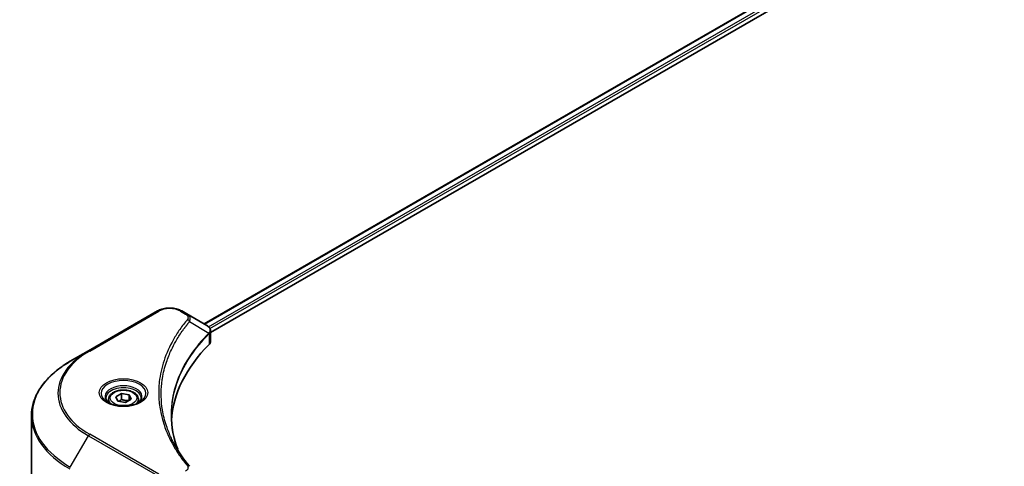
# Model space of a CAD drawing. Units: millimetres. Extents: x 0 to 6707, y 0 to 1264.
# Drawn here: x 335 to 517, y 291 to 373 of the extents above; entities that cross this region are included whole.
import ezdxf

# ---------------------------------------------------------------- set-up
doc = ezdxf.new("R2010")
doc.units = ezdxf.units.MM
doc.header["$LTSCALE"] = 3
doc.layers.add('Visible (ISO)', color=7, linetype='Continuous', lineweight=35)
doc.layers.add('Visible Narrow (ISO)', color=7, linetype='Continuous', lineweight=25)

msp = doc.modelspace()

# ---------------------------------------------------------------- linework, layer by layer
at = {"layer": 'Visible (ISO)'}
for p, q in [((369.3995, 317.4138), (515.3694, 401.6895)), ((370.5723, 315.8179), (516.6784, 400.1723)), ((360.7992, 319.8101), (348.0713, 312.4616)), ((366.1944, 319.2642), (365.2489, 319.8101)), ((366.1944, 319.2642), (369.8721, 317.1409)), ((370.0182, 315.4981), (370.0289, 315.5042)), ((370.4369, 315.7398), (370.4372, 315.74)), ((370.5723, 314.2171), (370.5723, 316.1152)), ((364.3208, 314.4815), (364.3212, 314.4818)), ((348.0713, 312.4616), (344.7428, 310.54)), ((362.7849, 311.3219), (362.7855, 311.3222)), ((353.1446, 304.0006), (354.1652, 304.5898)), ((354.1652, 304.5898), (355.5594, 304.3741)), ((354.1652, 303.5284), (354.1652, 304.5898)), ((351.7888, 303.5399), (351.7888, 302.92)), ((353.5182, 303.1956), (353.1446, 304.0006)), ((354.9124, 302.98), (353.5182, 303.1956)), ((355.933, 303.5692), (354.9124, 302.98)), ((355.5594, 304.3741), (355.933, 303.5692)), ((355.5594, 304.3741), (355.5594, 303.3535)), ((357.2888, 303.5399), (357.2888, 302.92)), ((337.6098, 286.1544), (337.6098, 300.5131))]:
    msp.add_line(p, q, dxfattribs=at)
for centre, major_axis, ratio, start_param, end_param in [((369.8664, 314.8448), (-0.946, 2.4307), 0.56078354, 5.66517913, 5.67306102), ((369.6329, 316.7016), (0.2535, 0.431), 0.57192456, 0.0002322, 0.00514699), ((415.35, 298.641), (-52, 0), 0.57735027, 5.7600423, 6.25046737), ((368.5723, 314.2171), (2, 0), 0.57735027, 5.7600423, 6.28318531)]:
    msp.add_ellipse(centre, major_axis=major_axis, ratio=ratio, start_param=start_param, end_param=end_param, dxfattribs=at)
for points, knots in [([(360.7992, 319.8101), (361.0453, 319.9522), (361.3208, 320.0667), (361.9092, 320.2398), (362.2221, 320.2982), (362.8611, 320.3566), (363.187, 320.3566), (363.826, 320.2982), (364.1389, 320.2398), (364.7273, 320.0667), (365.0029, 319.9522), (365.2489, 319.8101)], [4.71238898, 4.71238898, 4.71238898, 4.71238898, 5.02654825, 5.02654825, 5.34070751, 5.34070751, 5.65486678, 5.65486678, 5.96902604, 5.96902604, 6.28318531, 6.28318531, 6.28318531, 6.28318531]), ([(369.8864, 317.1326), (370.0561, 317.0328), (370.2045, 316.9121), (370.3766, 316.7033), (370.4257, 316.6297), (370.5334, 316.4161), (370.5723, 316.2631), (370.572, 316.114)], [0, 0, 0, 0, 0.066937723, 0.066937723, 0.099446916, 0.099446916, 0.155632224, 0.155632224, 0.155632224, 0.155632224]), ([(344.7428, 310.54), (343.8531, 310.0263), (343.0311, 309.4709), (341.5426, 308.2881), (340.8762, 307.6606), (339.7164, 306.3465), (339.2232, 305.6598), (338.4254, 304.2422), (338.1209, 303.5112), (337.7131, 302.0245), (337.6098, 301.2689), (337.6098, 300.5131)], [1.570796327, 1.570796327, 1.570796327, 1.570796327, 1.727875959, 1.727875959, 1.884955592, 1.884955592, 2.042035225, 2.042035225, 2.199114858, 2.199114858, 2.35619449, 2.35619449, 2.35619449, 2.35619449]), ([(351.7888, 303.5399), (351.7888, 303.7113), (351.8292, 303.8819), (351.9844, 304.2111), (352.1044, 304.3675), (352.4207, 304.6618), (352.6254, 304.7952), (353.0939, 305.0172), (353.3596, 305.1041), (353.919, 305.2214), (354.2123, 305.2522), (354.7987, 305.2564), (355.0917, 305.2301), (355.6518, 305.1222), (355.9187, 305.0404), (356.402, 304.8248), (356.618, 304.6906), (356.9687, 304.3775), (357.1059, 304.1991), (357.2547, 303.8547), (357.2888, 303.6976), (357.2888, 303.5399)], [5.49778714, 5.49778714, 5.49778714, 5.49778714, 5.76358151, 5.76358151, 6.05320602, 6.05320602, 6.38130093, 6.38130093, 6.7200118, 6.7200118, 7.05614499, 7.05614499, 7.3907044, 7.3907044, 7.72661984, 7.72661984, 8.06527209, 8.06527209, 8.39487174, 8.39487174, 8.6393798, 8.6393798, 8.6393798, 8.6393798]), ([(351.913, 302.825), (351.8793, 302.849), (351.847, 302.8734), (351.7216, 302.973), (351.6403, 303.0501), (351.5045, 303.204), (351.4501, 303.2806), (351.366, 303.4299), (351.3364, 303.5024), (351.2979, 303.643), (351.2888, 303.7111), (351.2888, 303.7791)], [3.247221149, 3.247221149, 3.247221149, 3.247221149, 3.298672286, 3.298672286, 3.455751919, 3.455751919, 3.612831552, 3.612831552, 3.769911184, 3.769911184, 3.926990817, 3.926990817, 3.926990817, 3.926990817]), ([(351.6371, 302.9698), (351.9137, 302.8102), (352.2404, 302.67), (352.9651, 302.4487), (353.3636, 302.3682), (354.1915, 302.2791), (354.621, 302.2712), (355.4625, 302.3302), (355.8745, 302.3973), (356.6337, 302.5964), (356.9814, 302.7281), (357.3353, 302.9108), (357.3887, 302.94), (357.4404, 302.9698)], [3.14159265, 3.14159265, 3.14159265, 3.14159265, 3.4403958, 3.4403958, 3.74272298, 3.74272298, 4.04794488, 4.04794488, 4.35345517, 4.35345517, 4.65653194, 4.65653194, 4.71238898, 4.71238898, 4.71238898, 4.71238898]), ([(357.7888, 303.7791), (357.7888, 303.7111), (357.7797, 303.643), (357.7411, 303.5024), (357.7115, 303.4299), (357.6275, 303.2806), (357.5731, 303.204), (357.4373, 303.0501), (357.3559, 302.973), (357.2306, 302.8734), (357.1983, 302.849), (357.1646, 302.825)], [0.785398163, 0.785398163, 0.785398163, 0.785398163, 0.942477796, 0.942477796, 1.099557429, 1.099557429, 1.256637061, 1.256637061, 1.413716694, 1.413716694, 1.465167832, 1.465167832, 1.465167832, 1.465167832])]:
    msp.add_open_spline(points, degree=3, knots=knots, dxfattribs=at)
for points, weights in [([(354.1652, 303.5284), (353.9147, 303.3003), (353.6975, 303.1679)], [1, 1.07039454817, 1.07672477615]), ([(355.4776, 303.3063), (354.8307, 303.263), (354.1652, 303.5284)], [1.01523736138, 1.14666441016, 1])]:
    msp.add_rational_spline(points, weights, degree=2, dxfattribs=at)
for points in [[(363.3499, 300.5815), (363.3518, 298.4893), (363.7452, 296.3845), (364.5213, 294.3296)], [(363.3506, 300.5814), (363.3506, 300.5888), (363.3506, 300.5962), (363.3506, 300.6036)], [(363.8069, 295.4666), (364.5761, 294.0091), (365.5386, 292.5785), (366.6783, 291.1974)]]:
    msp.add_open_spline(points, degree=3, dxfattribs=at)
at = {"layer": 'Visible Narrow (ISO)'}
for p, q in [((369.4874, 317.363), (515.5106, 401.6696)), ((370.1937, 316.9058), (516.2541, 401.2338)), ((370.4568, 316.5677), (516.4662, 400.8663)), ((348.3213, 312.4369), (361.0492, 319.7853)), ((364.9989, 319.7853), (365.9444, 319.2395)), ((366.707, 317.8814), (370.2414, 315.7202)), ((370.3048, 315.6049), (370.3048, 313.6402)), ((370.4215, 316.5474), (370.4218, 316.5475)), ((364.2321, 314.3289), (364.2323, 314.329)), ((344.7428, 291.0636), (348.0713, 296.8286)), ((348.0713, 296.8286), (360.7992, 289.4801)), ((361.0492, 289.7441), (348.3213, 297.0925))]:
    msp.add_line(p, q, dxfattribs=at)
for centre, major_axis, ratio, start_param, end_param in [((361.0492, 319.3771), (-0.25, 0.433), 0.57735027, 5.49778714, 6.28318531), ((363.0241, 318.6451), (2.7929, 0), 0.57735027, 0.78539816, 2.35619449), ((364.9989, 319.3771), (0.25, 0.433), 0.57735027, 0, 0.78539816), ((365.9444, 318.8312), (0.25, 0.433), 0.57735027, 0, 0.78539816), ((366.2926, 317.8336), (0.3856, -0.3182), 0.7371107, 0.95417388, 2.11728116), ((369.834, 315.7161), (-0.3544, 0.3527), 0.70765843, 3.75530177, 4.10367434), ((369.8717, 315.7492), (0.3038, -0.3971), 0.7825254, 0.71441804, 1.11451011), ((363.0241, 313.0407), (4, 0), 0.57735027, 1.13371691, 1.13387959), ((363.0241, 313.3294), (-3.8536, 0), 0.57735027, 4.22709057, 4.22727015), ((361.6098, 304.6451), (-19.1464, 0), 0.57735027, 5.49778714, 7.06858347), ((361.6098, 304.7647), (-18.7929, 0), 0.57735027, 5.49778714, 7.06858347), ((348.3213, 312.0286), (-0.25, 0.433), 0.57735027, 5.49778714, 6.28318531), ((361.6098, 300.8018), (-23.8536, 0), 0.57735027, 5.49778714, 7.06858347), ((354.5388, 304.6451), (-4.1036, 0), 0.57735027, 2.35619449, 7.06858347), ((354.5388, 304.0678), (3.3964, 0), 0.57735027, 5.59811367, 10.10984959), ((354.5388, 303.7791), (-3.25, 0), 0.57735027, 3.14159265, 6.28318531), ((354.5388, 303.5399), (-2.75, 0), 0.57735027, 0, 0.56017967), ((354.5388, 303.5399), (2.75, 0), 0.57735027, 5.72300564, 6.28318531), ((361.6098, 300.5131), (-24, 0), 0.57735027, 0, 0.78539816), ((348.3213, 296.6843), (0.25, 0.433), 0.57735027, 0.78539816, 1.57079633), ((366.2926, 290.8793), (0.3856, 0.3182), 0.7371107, 6.28268784, 7.3074968)]:
    msp.add_ellipse(centre, major_axis=major_axis, ratio=ratio, start_param=start_param, end_param=end_param, dxfattribs=at)
for centre, major_axis in [((354.5388, 304.7647), (4.4571, 0)), ((354.5388, 303.7849), (-2.45, 0))]:
    msp.add_ellipse(centre, major_axis=major_axis, ratio=0.57735027, dxfattribs=at)
for points, knots in [([(365.9444, 319.2395), (366.1338, 319.1301), (366.371, 318.9025), (366.452, 318.5394), (366.3694, 318.3349), (366.2926, 318.2418)], [0, 0, 0, 0, 0.080358178, 0.133930297, 0.187502416, 0.187502416, 0.187502416, 0.187502416]), ([(366.707, 317.8814), (366.7672, 318.0051), (366.8002, 318.1219), (366.8134, 318.2301), (366.819, 318.2758), (366.821, 318.3203), (366.8198, 318.3643), (366.8176, 318.4461), (366.8046, 318.5246), (366.7812, 318.5996), (366.7621, 318.6607), (366.7361, 318.7195), (366.7041, 318.7762), (366.6534, 318.8663), (366.5968, 318.9403), (366.5211, 319.0171), (366.4374, 319.102), (366.3145, 319.1949), (366.1944, 319.2642)], [-0.187502416, -0.187502416, -0.187502416, -0.187502416, -0.149825893, -0.149825893, -0.149825893, -0.133930297, -0.133930297, -0.133930297, -0.104414332, -0.104414332, -0.104414332, -0.080358178, -0.080358178, -0.080358178, -0.04217927, -0.04217927, -0.04217927, 0, 0, 0, 0]), ([(366.2926, 318.2418), (365.7984, 317.6429), (364.8748, 316.4272), (363.2993, 313.9327), (361.8514, 310.7158), (360.6818, 305.4399), (361.2703, 300.1003), (363.2997, 295.5967), (364.8746, 293.1022), (365.7984, 291.8865), (366.2926, 291.2876)], [0, 0, 0, 0, 0.34472946, 0.68945893, 1.37891786, 2.06837678, 3.44729464, 4.13675357, 4.48148303, 4.82621249, 4.82621249, 4.82621249, 4.82621249]), ([(363.8064, 295.4661), (363.6443, 295.773), (363.4903, 296.0818), (363.3455, 296.391), (362.9984, 297.1318), (362.7026, 297.8741), (362.4509, 298.6264), (362.1201, 299.6154), (361.8683, 300.6176), (361.7061, 301.6215), (361.445, 303.2379), (361.4077, 304.8602), (361.5836, 306.48), (361.6168, 306.7857), (361.6578, 307.0911), (361.7071, 307.3961), (361.8692, 308.4009), (362.1198, 309.4032), (362.4508, 310.3945), (362.7023, 311.1477), (362.998, 311.8901), (363.3452, 312.6316), (363.5935, 313.1621), (363.869, 313.6917), (364.1663, 314.2138), (364.5227, 314.8397), (364.9135, 315.4595), (365.3361, 316.0685), (365.3707, 316.1182), (365.4054, 316.1679), (365.4404, 316.2175), (365.4747, 316.2662), (365.5092, 316.3149), (365.5439, 316.3635), (365.578, 316.4112), (365.6123, 316.4588), (365.6467, 316.5064), (365.6805, 316.553), (365.7144, 316.5996), (365.7485, 316.6462), (365.7819, 316.6917), (365.8155, 316.7372), (365.8492, 316.7827), (365.8821, 316.827), (365.9152, 316.8713), (365.9485, 316.9156), (365.9797, 316.9572), (366.0111, 316.9987), (366.0426, 317.0402), (366.0743, 317.0819), (366.1061, 317.1236), (366.1381, 317.1653), (366.1689, 317.2054), (366.1999, 317.2454), (366.231, 317.2855), (366.258, 317.3203), (366.2851, 317.3551), (366.3124, 317.3899), (366.3407, 317.426), (366.3691, 317.4621), (366.3977, 317.4983), (366.4241, 317.5315), (366.4505, 317.5647), (366.4771, 317.598), (366.5276, 317.6612), (366.5634, 317.7061), (366.6232, 317.7792), (366.6439, 317.8046), (366.6664, 317.8319), (366.6845, 317.8539), (366.692, 317.8631), (366.6996, 317.8723), (366.707, 317.8814)], [-4.01691115, -4.01691115, -4.01691115, -4.01691115, -3.84919093, -3.84919093, -3.84919093, -3.44729464, -3.44729464, -3.44729464, -2.91901319, -2.91901319, -2.91901319, -2.06837678, -2.06837678, -2.06837678, -1.90783066, -1.90783066, -1.90783066, -1.37891786, -1.37891786, -1.37891786, -0.97698999, -0.97698999, -0.97698999, -0.68945893, -0.68945893, -0.68945893, -0.34472946, -0.34472946, -0.34472946, -0.31656511, -0.31656511, -0.31656511, -0.28890509, -0.28890509, -0.28890509, -0.26177095, -0.26177095, -0.26177095, -0.23519152, -0.23519152, -0.23519152, -0.20920511, -0.20920511, -0.20920511, -0.18386262, -0.18386262, -0.18386262, -0.16011563, -0.16011563, -0.16011563, -0.13625792, -0.13625792, -0.13625792, -0.11332385, -0.11332385, -0.11332385, -0.09343365, -0.09343365, -0.09343365, -0.07279556, -0.07279556, -0.07279556, -0.05381314, -0.05381314, -0.05381314, -0.01773212, -0.01773212, -0.01773212, -0.00521417, -0.00521417, -0.00521417, 0, 0, 0, 0]), ([(370.2414, 315.7202), (367.6612, 313.1214), (363.8534, 307.5228), (362.8739, 299.9615), (364.0512, 295.4955), (364.6421, 294.0149)], [-5.47772979, -5.47772979, -5.47772979, -5.47772979, -3.91266414, -2.34759848, -1.55109829, -1.55109829, -1.55109829, -1.55109829]), ([(363.3506, 300.6036), (363.3514, 302.8411), (363.7851, 305.079), (364.6444, 307.2618), (365.7901, 310.1721), (367.6923, 312.9842), (370.2674, 315.5723)], [2.73885736, 2.73885736, 2.73885736, 2.73885736, 3.91266414, 3.91266414, 3.91266414, 5.47772979, 5.47772979, 5.47772979, 5.47772979]), ([(369.8852, 317.1333), (370.027, 317.0498), (370.1514, 316.9501), (370.2422, 316.8464), (370.3044, 316.7754), (370.3532, 316.7016), (370.3902, 316.6231), (370.4222, 316.5554), (370.4444, 316.4857), (370.4555, 316.4145), (370.4654, 316.3502), (370.4665, 316.2846), (370.4587, 316.2181), (370.4524, 316.1643), (370.4404, 316.1102), (370.4221, 316.0555), (370.3928, 315.9676), (370.3473, 315.878), (370.2844, 315.7876)], [0, 0, 0, 0, 0.050060504, 0.050060504, 0.050060504, 0.084337626, 0.084337626, 0.084337626, 0.113903258, 0.113903258, 0.113903258, 0.140562711, 0.140562711, 0.140562711, 0.162131477, 0.162131477, 0.162131477, 0.196787795, 0.196787795, 0.196787795, 0.196787795]), ([(370.3048, 315.6049), (370.4284, 315.7068), (370.5122, 315.8272), (370.5496, 315.956), (370.5646, 316.0076), (370.5721, 316.0605), (370.5722, 316.114)], [-0.1967877948, -0.1967877948, -0.1967877948, -0.1967877948, -0.1405627106, -0.1405627106, -0.1405627106, -0.1180385772, -0.1180385772, -0.1180385772, -0.1180385772]), ([(366.2926, 291.2876), (366.3502, 291.2178), (366.4252, 291.0678), (366.4279, 290.7034), (366.1969, 290.4357), (365.9444, 290.2899)], [0, 0, 0, 0, 0.040179465, 0.080358929, 0.187504168, 0.187504168, 0.187504168, 0.187504168])]:
    msp.add_open_spline(points, degree=3, knots=knots, dxfattribs=at)
for points in [[(370.2844, 315.7876), (370.2707, 315.7678), (370.2564, 315.7458), (370.2414, 315.7202)], [(370.2674, 315.5723), (370.2799, 315.5848), (370.2924, 315.5955), (370.3048, 315.6049)]]:
    msp.add_open_spline(points, degree=3, dxfattribs=at)

doc.saveas('drawing.dxf')
